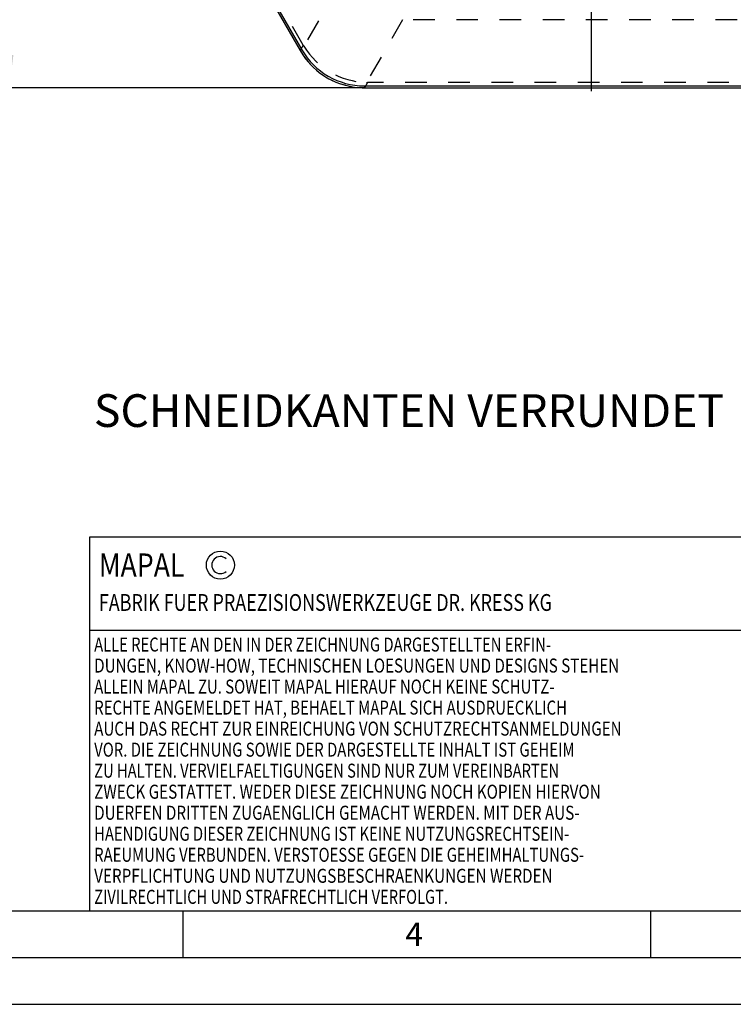
# Model space of a CAD drawing. Units: millimetres. Extents: x 0 to 420, y 0 to 297.
# Drawn here: x 143 to 219, y 0 to 105 of the extents above; entities that cross this region are included whole.
import ezdxf

# ---------------------------------------------------------------- set-up
doc = ezdxf.new("R2010")
doc.units = ezdxf.units.MM
doc.header["$LTSCALE"] = 23.1
for name, pattern in [('CENTER', [0.6, 0.375, -0.075, 0.075, -0.075]), ('DOT', [0.2, 0.1, -0.1]), ('HIDDEN', [0.2, 0.1, -0.1])]:
    doc.linetypes.add(name, pattern=pattern)
doc.layers.get('0').update_dxf_attribs({"linetype": 'CONTINUOUS'})
for name, color, linetype in [('30688971_AXIS', 7, 'CONTINUOUS'), ('30688971_CL', 7, 'CONTINUOUS'), ('30688971_HL', 7, 'CONTINUOUS'), ('606087714-000-01-ED1_DIM', 7, 'CONTINUOUS'), ('606087714-000-01-ED1_FORMAT', 7, 'CONTINUOUS'), ('606087714-000-01-ED1_TEXT', 7, 'CONTINUOUS')]:
    doc.layers.add(name, color=color, linetype=linetype)
doc.styles.get("Standard").update_dxf_attribs({"font": 'TXT.SHX', "width": 0.7})
doc.dimstyles.new('DIMSTYLE_3', dxfattribs={"dimtxt": 3.5, "dimasz": 3.5, "dimexe": 1.5, "dimexo": 0, "dimgap": 0.875, "dimtad": 1, "dimdec": 3, "dimlfac": 0.1, "dimdsep": 46, "dimtxsty": 'STANDARD', "dimblk": '_FILLED', "dimblk1": '_FILLED', "dimblk2": '_FILLED', "dimcen": 0.09, "dimclrt": 2, "dimadec": 3, "dimazin": 2, "dimtp": 0.1, "dimtm": 0.1, "dimtfac": 1, "dimtdec": 3, "dimtofl": 0, "dimtmove": 0, "dimatfit": 3, "dimldrblk": '_FILLED', "dimfxl": 1, "dimtolj": 1, "dimarcsym": 0})

# ---------------------------------------------------------------- blocks, each defined once
blk = doc.blocks.new('COPYRIGHT_BL2', base_point=(185, 30))
at = {"layer": '606087714-000-01-ED1_FORMAT', "color": 7, "linetype": 'CONTINUOUS'}
for p, q in [((220, 50), (150, 50)), ((150, 50), (150, 10)), ((220, 40), (150, 40))]:
    blk.add_line(p, q, dxfattribs=at)
at = {"layer": '606087714-000-01-ED1_FORMAT', "color": 3, "linetype": 'CONTINUOUS'}
blk.add_circle((164, 47), 1.5, dxfattribs=at)
blk.add_arc((164, 47), 0.915, 48.0077, 311.9923, dxfattribs=at)
at = {"layer": '606087714-000-01-ED1_FORMAT', "color": 2, "linetype": 'CONTINUOUS'}
for s, height, width, p in [('MAPAL', 2.5, 0.838095, (151, 45.75)), ('FABRIK FUER PRAEZISIONSWERKZEUGE DR. KRESS KG', 1.8, 0.781481, (151, 42.1)), ('ALLE RECHTE AN DEN IN DER ZEICHNUNG DARGESTELLTEN ERFIN-', 1.5, 0.771684, (150.5, 37.75)), ('DUNGEN, KNOW-HOW, TECHNISCHEN LOESUNGEN UND DESIGNS STEHEN', 1.5, 0.793103, (150.5, 35.5)), ('ALLEIN MAPAL ZU. SOWEIT MAPAL HIERAUF NOCH KEINE SCHUTZ-', 1.5, 0.780612, (150.5, 33.25)), ('RECHTE ANGEMELDET HAT, BEHAELT MAPAL SICH AUSDRUECKLICH', 1.5, 0.782684, (150.5, 31)), ('AUCH DAS RECHT ZUR EINREICHUNG VON SCHUTZRECHTSANMELDUNGEN', 1.5, 0.791872, (150.5, 28.75)), ('VOR. DIE ZEICHNUNG SOWIE DER DARGESTELLTE INHALT IST GEHEIM', 1.5, 0.77845, (150.5, 26.5)), ('ZU HALTEN. VERVIELFAELTIGUNGEN SIND NUR ZUM VEREINBARTEN', 1.5, 0.769558, (150.5, 24.25)), ('ZWECK GESTATTET. WEDER DIESE ZEICHNUNG NOCH KOPIEN HIERVON', 1.5, 0.796388, (150.5, 22)), ('DUERFEN DRITTEN ZUGAENGLICH GEMACHT WERDEN. MIT DER AUS-', 1.5, 0.794218, (150.5, 19.75)), ('HAENDIGUNG DIESER ZEICHNUNG IST KEINE NUTZUNGSRECHTSEIN-', 1.5, 0.773384, (150.5, 17.5)), ('RAEUMUNG VERBUNDEN. VERSTOESSE GEGEN DIE GEHEIMHALTUNGS-', 1.5, 0.775935, (150.5, 15.25)), ('VERPFLICHTUNG UND NUTZUNGSBESCHRAENKUNGEN WERDEN ', 1.5, 0.797376, (150.5, 13)), ('ZIVILRECHTLICH UND STRAFRECHTLICH VERFOLGT.', 1.5, 0.767996, (150.5, 10.75))]:
    blk.add_text(s, height=height, dxfattribs=dict(at, width=width)).set_placement(p)
blk = doc.blocks.new('_FILLED')
at = {"color": 0, "linetype": 'BYBLOCK'}
blk.add_solid([(0, 0), (-1, 0.125), (-1, -0.125)], dxfattribs=at)
blk = doc.blocks.new('*D1')
at = {"layer": '606087714-000-01-ED1_DIM', "color": 3, "linetype": 'CONTINUOUS'}
for p, q in [((179.41, 198.08), (139.92, 198.08)), ((141.42, 198.08), (141.42, 148.08)), ((141.42, 98.08), (141.42, 148.08)), ((179.41, 98.08), (139.92, 98.08))]:
    blk.add_line(p, q, dxfattribs=at)
at = {"layer": '606087714-000-01-ED1_DIM', "color": 3, "linetype": 'CONTINUOUS', "xscale": 3.5, "yscale": 3.5, "zscale": 3.5}
for p, rotation in [((141.42, 198.08), 90), ((141.42, 98.08), 270)]:
    blk.add_blockref('_FILLED', p, dxfattribs=dict(at, rotation=rotation))
at = {"layer": '606087714-000-01-ED1_DIM', "color": 2, "linetype": 'CONTINUOUS', "insert": (137.05, 148.08), "char_height": 3.5, "width": 7.125, "attachment_point": 2, "rotation": 90, "line_spacing_factor": 0.9}
blk.add_mtext('10', dxfattribs=at)

msp = doc.modelspace()

# ---------------------------------------------------------------- linework, layer by layer
at = {"color": 9, "linetype": 'DOT'}
for p, q in [((176.8015, 109.2274), (172.9273, 102.5171)), ((183.4936, 105.3637), (179.6194, 98.6533)), ((172.8648, 102.6218), (172.5369, 102.0538)), ((172.5356, 102.0531), (172.5369, 102.0538)), ((179.7413, 98.6516), (179.4134, 98.0837)), ((179.4134, 98.0822), (179.4134, 98.0837))]:
    msp.add_line(p, q, dxfattribs=at)
msp.add_arc((179.4102, 106.0185), 7.9347, 209.976989, 270.023011, dxfattribs=at)
at = {"layer": '30688971_AXIS', "color": 1, "linetype": 'CENTER'}
msp.add_line((203.6951, 97.722), (203.6951, 201.0964), dxfattribs=at)
at = {"layer": '30688971_CL', "color": 7, "linetype": 'CONTINUOUS'}
for p, q in [((148.2539, 144.1102), (172.5356, 102.0531)), ((179.4134, 98.0822), (227.9768, 98.0822))]:
    msp.add_line(p, q, dxfattribs=at)
at = {"layer": '30688971_CL', "color": 9, "linetype": 'CONTINUOUS'}
for p, q in [((148.4271, 144.2102), (172.7088, 102.1531)), ((172.7088, 102.1531), (172.5356, 102.0531)), ((179.4134, 98.2822), (227.9768, 98.2822)), ((179.4134, 98.2822), (179.4134, 98.0822))]:
    msp.add_line(p, q, dxfattribs=at)
at = {"layer": '30688971_CL', "color": 7, "linetype": 'CONTINUOUS'}
msp.add_lwpolyline([(172.5356, 102.0531), (172.6639, 101.8387), (172.8897, 101.4945), (173.1329, 101.1627), (173.3926, 100.8442), (173.6683, 100.5398), (173.9592, 100.2501), (174.2646, 99.976), (174.5836, 99.7181), (174.9155, 99.4771), (175.2594, 99.2536), (175.6144, 99.0482), (175.9795, 98.8615), (176.3539, 98.6938), (176.7366, 98.5458), (177.1265, 98.4176), (177.5227, 98.3098), (177.9242, 98.2226), (178.3299, 98.1562), (178.7389, 98.1107), (179.15, 98.0865), (179.4134, 98.0822)], dxfattribs=at)
at = {"layer": '30688971_CL', "color": 9, "linetype": 'CONTINUOUS'}
msp.add_arc((179.4084, 106.0154), 7.7331, 209.962904, 270.037096, dxfattribs=at)
at = {"layer": '30688971_HL', "color": 6, "linetype": 'HIDDEN'}
for p, q in [((172.8648, 102.6218), (148.911, 144.1109)), ((223.8966, 105.3637), (183.4936, 105.3637)), ((227.6488, 98.6516), (179.7413, 98.6516))]:
    msp.add_line(p, q, dxfattribs=at)
msp.add_arc((179.8618, 106.8007), 8.1512, 211.704609, 268.295391, dxfattribs=at)
for major_axis, start_param, end_param in [((10.0015, 11.9634), -3.31930831, -3.30404297), ((5.3598, 14.6432), -2.97914234, -2.963877)]:
    msp.add_ellipse((183.7465, 113.5291), major_axis=major_axis, ratio=0.49070012, start_param=start_param, end_param=end_param, dxfattribs=at)
at = {"layer": '606087714-000-01-ED1_FORMAT', "color": 7, "linetype": 'CONTINUOUS'}
msp.add_line((20, 10), (410, 10), dxfattribs=at)
at = {"layer": '606087714-000-01-ED1_FORMAT', "color": 3, "linetype": 'CONTINUOUS'}
for p, q in [((160, 10), (160, 5)), ((210, 10), (210, 5)), ((15, 5), (415, 5)), ((0, 0), (420, 0))]:
    msp.add_line(p, q, dxfattribs=at)

# ---------------------------------------------------------------- block references
msp.add_blockref('COPYRIGHT_BL2', (185, 30), dxfattribs=at)

# ---------------------------------------------------------------- texts
at = {"layer": '606087714-000-01-ED1_FORMAT', "color": 2, "linetype": 'CONTINUOUS', "insert": (183.7798, 8.75), "char_height": 2.5, "width": 3.660714, "attachment_point": 1, "line_spacing_factor": 0.9}
msp.add_mtext('4', dxfattribs=at)
at = {"layer": '606087714-000-01-ED1_TEXT', "color": 2, "linetype": 'CONTINUOUS', "insert": (150.464, 65.2838), "char_height": 3.5, "width": 96.5, "attachment_point": 1, "line_spacing_factor": 0.9}
msp.add_mtext('SCHNEIDKANTEN VERRUNDET', dxfattribs=at)

# ---------------------------------------------------------------- dimensions: what is measured, and where the dimension line sits
at = {"layer": '606087714-000-01-ED1_DIM', "color": 3, "linetype": 'CONTINUOUS'}
dim = msp.add_linear_dim(base=(141.4223, 98.0822), p1=(179.4134, 198.0801), p2=(179.4134, 98.0822), angle=270, dimstyle='DIMSTYLE_3', dxfattribs=at)
dim.commit()
dim.dimension.update_dxf_attribs({"geometry": '*D1', "text_midpoint": (141.4223, 147.5811), "dimtype": 160})

doc.saveas('drawing.dxf')
